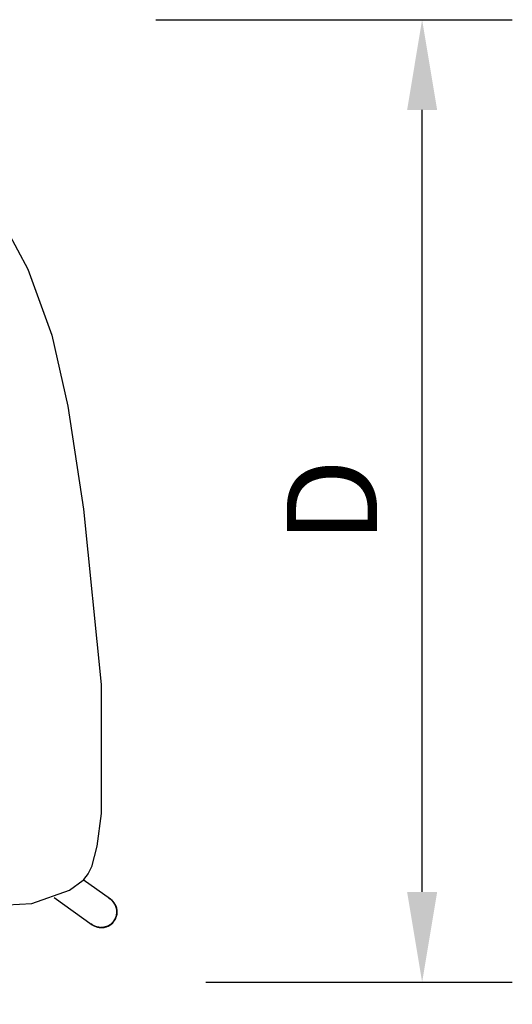
# Model space of a CAD drawing. Units: inches. Extents: x 0 to 204, y 0 to 264.
# Drawn here: x 155 to 167, y 94 to 118 of the extents above; entities that cross this region are included whole.
import ezdxf

# ---------------------------------------------------------------- set-up
doc = ezdxf.new("R2010")
doc.units = ezdxf.units.IN
doc.header["$MEASUREMENT"] = 0
doc.layers.get('0').update_dxf_attribs({"color": 10})
doc.layers.add('A-ANNO-DIMS', color=2, linetype='Continuous')
doc.styles.add('Arial', font='arial.ttf')
doc.dimstyles.new('ARCH-24', dxfattribs={"dimscale": 24, "dimtxt": 0.09375, "dimasz": 0.09375, "dimexe": 0.09375, "dimexo": 0.09375, "dimgap": 0.046875, "dimtad": 1, "dimdec": 4, "dimzin": 3, "dimdsep": 46, "dimlunit": 4, "dimtxsty": 'Arial', "dimcen": 0, "dimdle": 0.09375, "dimclrd": 256, "dimclre": 256, "dimclrt": 256, "dimadec": 0, "dimazin": 0, "dimtfac": 1, "dimtdec": 4, "dimtmove": 2, "dimatfit": 2, "dimfxl": 1, "dimfrac": 2, "dimtolj": 1, "dimtzin": 0, "dimlwd": -1, "dimlwe": -1, "dimarcsym": 0})

# ---------------------------------------------------------------- blocks, each defined once
blk = doc.blocks.new('*D5')
at = {"layer": 'A-ANNO-DIMS', "transparency": 16777216}
for p, q in [((158.447, 118.096), (167.345, 118.096)), ((165.095, 96.346), (165.095, 115.846)), ((159.697, 94.096), (167.345, 94.096))]:
    blk.add_line(p, q, dxfattribs=at)
for points in [[(164.72, 115.846), (165.47, 115.846), (165.095, 118.096)], [(164.72, 96.346), (165.47, 96.346), (165.095, 94.096)]]:
    blk.add_solid(points, dxfattribs=at)
at = {"layer": 'Defpoints', "color": 0, "transparency": 16777216}
for p in [(156.197, 118.096), (165.095, 118.096), (157.447, 94.096)]:
    blk.add_point(p, dxfattribs=at)
at = {"layer": 'A-ANNO-DIMS', "transparency": 16777216, "insert": (162.845, 106.096), "char_height": 2.25, "attachment_point": 5, "rotation": 90, "style": 'Arial'}
blk.add_mtext('\\A1;D', dxfattribs=at)
blk = doc.blocks.new('*D6')
at = {"layer": 'A-ANNO-DIMS', "transparency": 16777216}
for p, q in [((130.947, 91.892), (130.947, 82.205)), ((157.447, 91.846), (157.447, 82.205)), ((133.197, 84.455), (155.197, 84.455))]:
    blk.add_line(p, q, dxfattribs=at)
for points in [[(133.197, 84.83), (133.197, 84.08), (130.947, 84.455)], [(155.197, 84.83), (155.197, 84.08), (157.447, 84.455)]]:
    blk.add_solid(points, dxfattribs=at)
at = {"layer": 'Defpoints', "color": 0, "transparency": 16777216}
for p in [(130.947, 94.142), (157.447, 94.096), (157.447, 84.455)]:
    blk.add_point(p, dxfattribs=at)
at = {"layer": 'A-ANNO-DIMS', "transparency": 16777216, "insert": (144.197, 86.705), "char_height": 2.25, "attachment_point": 5, "style": 'Arial'}
blk.add_mtext('\\A1;W', dxfattribs=at)
blk = doc.blocks.new('TANA-3M-PLN')
for p, q in [((13.121, -9.931), (12.444, -9.448)), ((11.714, -9.888), (12.667, -10.568))]:
    blk.add_line(p, q)
at = {"flags": 128}
for points in [[(9.406, 8.398), (10.278, 7.226), (11.059, 5.776), (11.662, 4.136), (12.062, 2.364), (12.451, -0.208), (12.889, -4.577), (12.888, -7.794), (12.783, -8.606)], [(12.783, -8.606), (12.653, -9.128), (12.568, -9.292), (12.452, -9.44), (12.438, -9.455)], [(10.541, -10.069), (11.161, -10.035), (12.1, -9.709), (12.438, -9.455)], [(13.264, -10.122), (13.239, -10.065), (13.205, -10.012), (13.164, -9.966), (13.116, -9.927), (13.105, -9.919)], [(13.255, -10.097), (13.217, -10.028), (13.166, -9.968), (13.107, -9.921)], [(12.632, -10.537), (12.673, -10.572), (12.736, -10.607), (12.795, -10.627), (12.852, -10.638), (12.914, -10.64), (12.992, -10.628), (13.065, -10.601), (13.132, -10.56), (13.189, -10.506), (13.235, -10.441), (13.266, -10.369), (13.281, -10.305), (13.282, -10.198), (13.27, -10.143), (13.255, -10.098)], [(12.667, -10.567), (12.72, -10.599), (12.778, -10.622), (12.838, -10.636), (12.9, -10.64), (12.962, -10.634), (13.022, -10.618), (13.079, -10.593), (13.132, -10.56), (13.178, -10.518), (13.217, -10.47), (13.248, -10.416), (13.27, -10.358), (13.282, -10.297), (13.285, -10.235), (13.278, -10.173), (13.263, -10.12)]]:
    blk.add_lwpolyline(points, dxfattribs=at)
for start_param, end_param in [(0.076692, 0.115739), (0.01782, 0.076871), (6.14013, 6.283185), (6.261703, 6.283592), (6.163528, 6.18832), (5.333155, 6.112233), (6.065353, 6.092938), (5.967178, 5.990746), (5.869003, 5.889283), (5.672654, 5.785182), (5.462635, 5.672654), (5.168469, 5.264448), (5.37813, 5.424154), (5.284459, 5.320642), (5.279955, 5.321663), (3.021498, 4.142607), (3.021935, 3.891906), (4.155004, 4.535261), (4.452956, 4.494557), (4.547751, 4.909337), (4.561334, 4.592731), (4.654534, 4.690906), (4.700199, 4.789081), (4.887345, 4.980422), (4.909921, 4.927925), (4.940493, 5.137097), (5.083605, 5.147075), (3.905508, 3.995167), (4.003683, 4.200032), (4.25571, 4.298207), (4.312226, 4.396382)]:
    blk.add_ellipse((12.894, -10.249), major_axis=(0.227, 0.318), ratio=0.989636, start_param=start_param, end_param=end_param)
for points in [[(13.083, -9.907), (13.087, -9.909), (13.09, -9.911), (13.093, -9.912)], [(13.124, -9.933), (13.134, -9.94), (13.154, -9.956), (13.181, -9.983), (13.205, -10.012), (13.227, -10.045), (13.246, -10.079), (13.256, -10.104), (13.261, -10.117)], [(13.254, -10.097), (13.257, -10.102), (13.259, -10.109), (13.261, -10.117)], [(13.261, -10.117), (13.268, -10.137), (13.273, -10.159), (13.276, -10.181)], [(13.261, -10.117), (13.262, -10.118), (13.263, -10.12), (13.264, -10.122)], [(13.264, -10.121), (13.263, -10.119), (13.262, -10.118), (13.261, -10.117)], [(12.66, -10.563), (12.65, -10.555), (12.64, -10.547), (12.631, -10.538)], [(13.151, -10.539), (13.156, -10.534), (13.161, -10.53), (13.165, -10.526)], [(13.244, -10.414), (13.237, -10.431), (13.228, -10.447), (13.218, -10.462)], [(13.248, -10.406), (13.247, -10.409), (13.245, -10.412), (13.244, -10.414)], [(13.248, -10.405), (13.247, -10.408), (13.246, -10.41), (13.246, -10.412)], [(12.872, -10.638), (12.859, -10.638), (12.834, -10.635), (12.797, -10.628), (12.76, -10.617), (12.725, -10.602), (12.703, -10.59), (12.692, -10.584)], [(12.894, -10.639), (12.906, -10.639), (12.917, -10.638), (12.929, -10.637)], [(13.019, -10.617), (13.002, -10.621), (12.986, -10.625), (12.971, -10.628)], [(13.023, -10.616), (13.013, -10.619), (13.003, -10.622), (12.992, -10.625)], [(13.028, -10.612), (13.025, -10.614), (13.022, -10.615), (13.019, -10.617)], [(13.031, -10.613), (13.028, -10.614), (13.025, -10.615), (13.023, -10.616)]]:
    blk.add_open_spline(points, degree=3)
for points, knots in [([(13.087, -9.909), (13.089, -9.91), (13.102, -9.917), (13.124, -9.932), (13.149, -9.952), (13.167, -9.969), (13.181, -9.983), (13.193, -9.998), (13.206, -10.013), (13.213, -10.024), (13.217, -10.03)], [0.5498431, 0.5498431, 0.5498431, 0.5498431, 0.5625, 0.625, 0.6875, 0.71875, 0.75, 0.78125, 0.8125, 0.844564, 0.844564, 0.844564, 0.844564]), ([(13.251, -10.094), (13.242, -10.072), (13.226, -10.04), (13.202, -10.007), (13.187, -9.99), (13.18, -9.982), (13.175, -9.978)], [0.125, 0.125, 0.125, 0.125, 0.1875, 0.21875, 0.234375, 0.25, 0.25, 0.25, 0.25]), ([(13.261, -10.117), (13.265, -10.129), (13.272, -10.153), (13.282, -10.203), (13.284, -10.267), (13.275, -10.331), (13.259, -10.38), (13.24, -10.427), (13.213, -10.471), (13.18, -10.511), (13.153, -10.538), (13.123, -10.562), (13.097, -10.58), (13.075, -10.593), (13.058, -10.601), (13.043, -10.608), (13.031, -10.612), (13.019, -10.617), (13.004, -10.622), (12.986, -10.627), (12.967, -10.631), (12.935, -10.637), (12.908, -10.639), (12.888, -10.639)], [0, 0, 0, 0, 0.03125, 0.0625, 0.125, 0.1875, 0.21875, 0.25, 0.3125, 0.34375, 0.375, 0.40625, 0.4375, 0.453125, 0.46875, 0.484375, 0.4921875, 0.5, 0.515625, 0.53125, 0.546875, 0.5625, 0.6119936, 0.6119936, 0.6119936, 0.6119936]), ([(13.261, -10.117), (13.265, -10.128), (13.269, -10.144), (13.273, -10.161), (13.274, -10.166)], [0.5, 0.5, 0.5, 0.5, 0.53125, 0.54424519, 0.54424519, 0.54424519, 0.54424519]), ([(13.281, -10.257), (13.281, -10.26), (13.28, -10.284), (13.277, -10.308), (13.272, -10.329)], [0.11819335, 0.11819335, 0.11819335, 0.11819335, 0.125, 0.1768224, 0.1768224, 0.1768224, 0.1768224]), ([(12.733, -10.605), (12.73, -10.604), (12.716, -10.597), (12.696, -10.586), (12.679, -10.576), (12.673, -10.571)], [0.74330873, 0.74330873, 0.74330873, 0.74330873, 0.75, 0.78125, 0.7989914, 0.7989914, 0.7989914, 0.7989914]), ([(12.734, -10.606), (12.731, -10.605), (12.721, -10.6), (12.71, -10.594), (12.702, -10.589)], [0.24269445, 0.24269445, 0.24269445, 0.24269445, 0.25, 0.27542615, 0.27542615, 0.27542615, 0.27542615]), ([(12.868, -10.636), (12.866, -10.636), (12.844, -10.635), (12.823, -10.632), (12.804, -10.628)], [0.11872712, 0.11872712, 0.11872712, 0.11872712, 0.125, 0.17536185, 0.17536185, 0.17536185, 0.17536185])]:
    blk.add_open_spline(points, degree=3, knots=knots)

msp = doc.modelspace()

# ---------------------------------------------------------------- block references
msp.add_blockref('TANA-3M-PLN', (144.19681, 106.09649))

# ---------------------------------------------------------------- dimensions: what is measured, and where the dimension line sits
at = {"layer": 'A-ANNO-DIMS'}
dim = msp.add_linear_dim(base=(165.09522, 118.09649), p1=(157.44681, 94.09649), p2=(156.19681, 118.09649), angle=90, text='D', dimstyle='ARCH-24', dxfattribs=at)
dim.commit()
dim.dimension.update_dxf_attribs({"geometry": '*D5', "text_midpoint": (162.84522, 106.09649)})
dim = msp.add_linear_dim(base=(157.44681, 84.45548), p1=(130.94681, 94.14191), p2=(157.44681, 94.09649), text='W', dimstyle='ARCH-24', dxfattribs=at)
dim.commit()
dim.dimension.update_dxf_attribs({"geometry": '*D6', "text_midpoint": (144.19681, 86.70548)})

doc.saveas('drawing.dxf')
